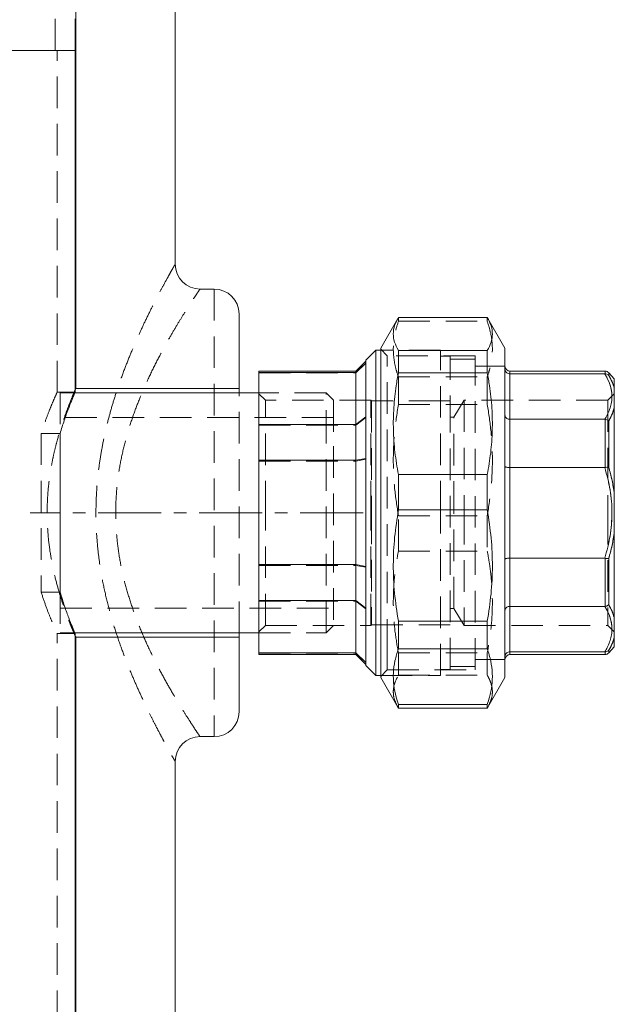
# Model space of a CAD drawing. Extents: x 2692 to 6887, y 214 to 3396.
# Drawn here: x 5031 to 5151, y 2720 to 2918 of the extents above; entities that cross this region are included whole.
import ezdxf

# ---------------------------------------------------------------- set-up
doc = ezdxf.new("R2010")
doc.units = 0
doc.linetypes.add('CENTERX2', pattern=[20.32, 12.7, -2.54, 2.54, -2.54])
doc.linetypes.add('HIDDEN', pattern=[9.525, 6.35, -3.175])
doc.layers.get('0').update_dxf_attribs({"linetype": 'CONTINUOUS'})

msp = doc.modelspace()

# ---------------------------------------------------------------- linework, layer by layer
at = {"color": 7, "linetype": 'Continuous', "lineweight": 15}
for p, q in [((5042.195, 2920.712), (5042.195, 2844.046)), ((5062.195, 2920.712), (5062.195, 2869.046)), ((5042.045, 2912.046), (5042.045, 2918.376)), ((5042.045, 2912.046), (4928.045, 2912.046)), ((5042.045, 2912.046), (4943.63, 2912.046)), ((5042.045, 2843.273), (5042.045, 2912.046)), ((5070.045, 2864.046), (5067.195, 2864.046)), ((5075.045, 2844.046), (5075.045, 2859.046)), ((5107.008, 2858.152), (5103.545, 2852.154)), ((5107.103, 2858.312), (5124.988, 2858.312)), ((5128.545, 2852.154), (5125.082, 2858.152)), ((5102.545, 2851.746), (5100.545, 2849.746)), ((5103.545, 2851.746), (5102.545, 2851.746)), ((5102.545, 2851.746), (5102.545, 2819.136)), ((5103.545, 2852.154), (5103.545, 2789.969)), ((5107.103, 2851.717), (5107.103, 2847.218)), ((5107.103, 2851.717), (5124.988, 2851.717)), ((5124.988, 2847.218), (5124.988, 2851.717)), ((5128.545, 2852.154), (5128.545, 2789.969)), ((5100.545, 2849.546), (5098.545, 2847.546)), ((5100.545, 2849.172), (5098.545, 2847.251)), ((5100.545, 2819.13), (5100.545, 2849.746)), ((5098.545, 2847.546), (5079.045, 2847.546)), ((5079.045, 2847.251), (5079.045, 2847.546)), ((5079.045, 2847.251), (5098.545, 2847.251)), ((5079.045, 2836.813), (5079.045, 2847.251)), ((5098.545, 2847.251), (5098.545, 2847.546)), ((5098.545, 2836.813), (5098.545, 2847.251)), ((5107.103, 2847.218), (5124.988, 2847.218)), ((5148.684, 2847.546), (5129.545, 2847.546)), ((5150.545, 2846.002), (5149.419, 2847.224)), ((5129.545, 2846.991), (5129.545, 2837.866)), ((5148.634, 2846.991), (5129.545, 2846.991)), ((5148.634, 2846.991), (5148.684, 2846.991)), ((5150.545, 2844.1), (5150.545, 2846.002)), ((5079.045, 2843.196), (5042.003, 2843.196)), ((5075.045, 2844.046), (5042.195, 2844.046)), ((5075.045, 2843.196), (5075.045, 2844.046)), ((5150.545, 2822.96), (5150.545, 2840.186)), ((5098.545, 2836.813), (5100.545, 2838.361)), ((5129.545, 2837.866), (5129.545, 2828.17)), ((5148.634, 2837.866), (5129.545, 2837.866)), ((5148.684, 2837.864), (5148.634, 2837.866)), ((5148.684, 2828.174), (5148.684, 2837.864)), ((5149.419, 2837.528), (5149.419, 2828.225)), ((5079.045, 2836.813), (5098.545, 2836.813)), ((5079.045, 2829.607), (5079.045, 2836.813)), ((5098.545, 2829.607), (5098.545, 2836.813)), ((5039.045, 2834.864), (5039.045, 2835.016)), ((5039.045, 2834.864), (5039.045, 2803.227)), ((5079.045, 2829.607), (5098.545, 2829.607)), ((5079.045, 2808.631), (5079.045, 2829.607)), ((5098.545, 2829.607), (5100.545, 2829.987)), ((5098.545, 2808.631), (5098.545, 2829.607)), ((5129.545, 2828.17), (5129.545, 2809.922)), ((5148.634, 2828.17), (5129.545, 2828.17)), ((5148.634, 2828.17), (5148.684, 2828.174)), ((5107.103, 2826.741), (5107.103, 2819.621)), ((5107.103, 2826.741), (5124.988, 2826.741)), ((5124.988, 2819.621), (5124.988, 2826.741)), ((5107.103, 2819.621), (5124.988, 2819.621)), ((5100.545, 2788.346), (5100.545, 2819.13)), ((5102.545, 2819.136), (5102.545, 2786.346)), ((5150.545, 2797.906), (5150.545, 2815.131)), ((5129.545, 2809.922), (5129.545, 2800.225)), ((5148.634, 2809.922), (5129.545, 2809.922)), ((5148.684, 2809.918), (5148.634, 2809.922)), ((5148.684, 2800.228), (5148.684, 2809.918)), ((5149.419, 2809.867), (5149.419, 2800.564)), ((5079.045, 2808.631), (5098.545, 2808.631)), ((5079.045, 2801.402), (5079.045, 2808.631)), ((5098.545, 2801.402), (5098.545, 2808.631)), ((5098.545, 2808.631), (5100.545, 2808.262)), ((5039.045, 2803.075), (5039.045, 2803.227)), ((5079.045, 2801.402), (5098.545, 2801.402)), ((5079.045, 2790.864), (5079.045, 2801.402)), ((5098.545, 2801.402), (5100.545, 2799.861)), ((5098.545, 2790.864), (5098.545, 2801.402)), ((5148.634, 2800.225), (5129.545, 2800.225)), ((5129.545, 2800.225), (5129.545, 2791.101)), ((5148.634, 2800.225), (5148.684, 2800.228)), ((5107.103, 2797.257), (5107.103, 2791.687)), ((5107.103, 2797.257), (5124.988, 2797.257)), ((5124.988, 2791.687), (5124.988, 2797.257)), ((5042.003, 2794.896), (5079.045, 2794.896)), ((5042.045, 2583.273), (5042.045, 2794.819)), ((5042.195, 2794.046), (5042.195, 2584.046)), ((5042.195, 2794.046), (5075.045, 2794.046)), ((5075.045, 2794.046), (5075.045, 2794.896)), ((5075.045, 2779.046), (5075.045, 2794.046)), ((5150.545, 2792.09), (5150.545, 2793.991)), ((5149.419, 2790.868), (5150.545, 2792.09)), ((5079.045, 2790.864), (5098.545, 2790.864)), ((5079.045, 2790.546), (5079.045, 2790.864)), ((5079.045, 2790.546), (5098.545, 2790.546)), ((5098.545, 2790.864), (5100.545, 2788.946)), ((5098.545, 2790.546), (5098.545, 2790.864)), ((5098.545, 2790.546), (5100.545, 2788.546)), ((5103.545, 2789.969), (5103.545, 2785.937)), ((5107.103, 2791.687), (5124.988, 2791.687)), ((5128.545, 2789.969), (5128.545, 2785.937)), ((5148.634, 2791.101), (5129.545, 2791.101)), ((5129.545, 2790.546), (5148.684, 2790.546)), ((5148.684, 2791.1), (5148.634, 2791.101)), ((5100.545, 2788.346), (5102.545, 2786.346)), ((5102.545, 2786.346), (5103.545, 2786.346)), ((5103.545, 2785.937), (5107.008, 2779.94)), ((5125.082, 2779.939), (5128.545, 2785.937)), ((5107.103, 2779.78), (5107.024, 2779.949)), ((5107.103, 2780.537), (5107.103, 2779.78)), ((5107.103, 2780.537), (5124.988, 2780.537)), ((5124.988, 2779.78), (5124.988, 2780.537)), ((5125.065, 2779.949), (5124.988, 2779.78)), ((5107.103, 2779.78), (5124.988, 2779.78)), ((5067.195, 2774.046), (5070.045, 2774.046)), ((5062.195, 2769.046), (5062.195, 2619.046))]:
    msp.add_line(p, q, dxfattribs=at)
at = {"color": 7, "linetype": 'HIDDEN', "lineweight": 0}
for p, q in [((5038.045, 2912.046), (5038.045, 2918.376)), ((5038.445, 2843.282), (5038.445, 2912.046)), ((5070.045, 2864.046), (5070.045, 2774.046)), ((5107.103, 2857.555), (5107.103, 2858.312)), ((5107.103, 2857.555), (5124.988, 2857.555)), ((5124.988, 2858.312), (5124.988, 2857.555)), ((5104.875, 2850.596), (5103.545, 2851.926)), ((5115.545, 2851.746), (5103.545, 2851.746)), ((5115.545, 2819.136), (5115.545, 2851.746)), ((5100.545, 2849.145), (5098.545, 2847.228)), ((5104.875, 2791.337), (5104.875, 2850.596)), ((5122.545, 2850.596), (5104.875, 2850.596)), ((5117.545, 2850.546), (5115.545, 2850.546)), ((5117.545, 2836.275), (5117.545, 2850.546)), ((5122.545, 2849.946), (5117.545, 2849.946)), ((5122.545, 2787.496), (5122.545, 2850.596)), ((5079.045, 2847.228), (5098.545, 2847.228)), ((5128.545, 2848.546), (5122.545, 2848.546)), ((5128.545, 2848.546), (5122.545, 2848.546)), ((5129.545, 2846.991), (5129.545, 2847.546)), ((5149.419, 2846.707), (5149.419, 2847.224)), ((5107.103, 2840.834), (5107.103, 2846.405)), ((5107.103, 2846.405), (5124.988, 2846.405)), ((5124.988, 2846.405), (5124.988, 2840.834)), ((5129.545, 2837.866), (5129.545, 2846.991)), ((5042.045, 2843.296), (5038.439, 2843.296)), ((5039.045, 2843.196), (5039.045, 2835.016)), ((5042.003, 2843.196), (5039.045, 2843.196)), ((5075.045, 2794.896), (5075.045, 2843.196)), ((5092.545, 2843.196), (5079.045, 2843.196)), ((5092.545, 2833.33), (5092.545, 2843.196)), ((5094.045, 2841.696), (5092.545, 2843.196)), ((5080.347, 2841.671), (5079.045, 2842.972)), ((5080.347, 2819.108), (5080.347, 2841.671)), ((5101.585, 2841.671), (5080.347, 2841.671)), ((5094.045, 2841.696), (5094.045, 2832.443)), ((5101.585, 2819.108), (5101.585, 2841.671)), ((5101.66, 2841.546), (5101.585, 2841.671)), ((5101.66, 2841.546), (5101.66, 2819.108)), ((5115.545, 2841.546), (5101.66, 2841.546)), ((5117.545, 2841.546), (5115.545, 2841.546)), ((5120.315, 2841.671), (5118.287, 2838.296)), ((5120.315, 2841.671), (5120.315, 2819.046)), ((5149.244, 2841.671), (5120.315, 2841.671)), ((5150.545, 2842.972), (5149.244, 2841.671)), ((5149.244, 2841.671), (5149.244, 2819.046)), ((5107.103, 2840.834), (5124.988, 2840.834)), ((5094.045, 2838.196), (5039.045, 2838.196)), ((5100.545, 2838.231), (5098.545, 2836.69)), ((5118.287, 2838.296), (5117.545, 2838.296)), ((5118.287, 2819.046), (5118.287, 2838.296)), ((5129.545, 2828.17), (5129.545, 2837.866)), ((5148.684, 2837.864), (5148.684, 2828.174)), ((5149.419, 2828.225), (5149.419, 2837.528)), ((5079.045, 2836.69), (5098.545, 2836.69)), ((5117.545, 2787.546), (5117.545, 2836.275)), ((5035.23, 2835.016), (5035.23, 2803.075)), ((5035.23, 2835.016), (5039.045, 2835.016)), ((5092.545, 2794.896), (5092.545, 2833.33)), ((5094.045, 2832.443), (5094.045, 2796.396)), ((5079.045, 2829.461), (5098.545, 2829.461)), ((5100.545, 2829.83), (5098.545, 2829.461)), ((5129.545, 2809.922), (5129.545, 2828.17)), ((5080.347, 2796.421), (5080.347, 2819.108)), ((5101.585, 2796.421), (5101.585, 2819.108)), ((5101.66, 2819.108), (5101.66, 2796.546)), ((5107.103, 2811.351), (5107.103, 2818.471)), ((5107.103, 2818.471), (5124.988, 2818.471)), ((5115.545, 2786.346), (5115.545, 2819.136)), ((5118.287, 2799.796), (5118.287, 2819.046)), ((5120.315, 2819.046), (5120.315, 2796.421)), ((5124.988, 2818.471), (5124.988, 2811.351)), ((5149.244, 2819.046), (5149.244, 2796.421)), ((5107.103, 2811.351), (5124.988, 2811.351)), ((5129.545, 2800.225), (5129.545, 2809.922)), ((5148.684, 2809.918), (5148.684, 2800.228)), ((5149.419, 2800.564), (5149.419, 2809.867)), ((5079.045, 2808.485), (5098.545, 2808.485)), ((5100.545, 2808.105), (5098.545, 2808.485)), ((5035.23, 2803.075), (5039.045, 2803.075)), ((5039.045, 2803.075), (5039.045, 2794.896)), ((5039.045, 2799.896), (5094.045, 2799.896)), ((5079.045, 2801.279), (5098.545, 2801.279)), ((5100.545, 2799.73), (5098.545, 2801.279)), ((5117.545, 2799.796), (5118.287, 2799.796)), ((5118.287, 2799.796), (5120.315, 2796.421)), ((5129.545, 2791.101), (5129.545, 2800.225)), ((5079.045, 2795.119), (5080.347, 2796.421)), ((5080.347, 2796.421), (5101.585, 2796.421)), ((5092.545, 2794.896), (5094.045, 2796.396)), ((5101.585, 2796.421), (5101.66, 2796.546)), ((5101.66, 2796.546), (5115.545, 2796.546)), ((5115.545, 2796.546), (5117.545, 2796.546)), ((5120.315, 2796.421), (5149.244, 2796.421)), ((5149.244, 2796.421), (5150.545, 2795.119)), ((5038.435, 2794.796), (5042.045, 2794.796)), ((5038.445, 2583.282), (5038.445, 2794.819)), ((5039.045, 2794.896), (5042.003, 2794.896)), ((5079.045, 2794.896), (5092.545, 2794.896)), ((5079.045, 2790.841), (5098.545, 2790.841)), ((5098.545, 2790.841), (5100.545, 2788.919)), ((5104.875, 2787.496), (5104.875, 2791.337)), ((5107.103, 2786.375), (5107.103, 2790.874)), ((5107.103, 2790.874), (5124.988, 2790.874)), ((5124.988, 2790.874), (5124.988, 2786.375)), ((5148.684, 2791.1), (5148.684, 2790.546)), ((5117.545, 2788.146), (5122.545, 2788.146)), ((5122.545, 2789.546), (5128.545, 2789.546)), ((5122.545, 2789.546), (5128.545, 2789.546)), ((5103.545, 2786.166), (5104.875, 2787.496)), ((5103.545, 2786.346), (5115.545, 2786.346)), ((5104.875, 2787.496), (5122.545, 2787.496)), ((5107.103, 2786.375), (5124.988, 2786.375)), ((5115.545, 2787.546), (5117.545, 2787.546))]:
    msp.add_line(p, q, dxfattribs=at)
at = {"color": 8, "linetype": 'Continuous', "lineweight": 15}
for p, q in [((5129.545, 2847.546), (5129.545, 2846.991)), ((5148.684, 2846.991), (5148.684, 2847.546)), ((5149.419, 2847.224), (5149.419, 2846.707)), ((5129.545, 2791.101), (5129.545, 2790.546)), ((5148.684, 2790.546), (5148.684, 2791.1)), ((5149.419, 2791.385), (5149.419, 2790.868))]:
    msp.add_line(p, q, dxfattribs=at)
at = {"color": 7, "linetype": 'CENTERX2', "lineweight": 0}
msp.add_line((5100.045, 2819.046), (5033.045, 2819.046), dxfattribs=at)
at = {"color": 7, "linetype": 'Continuous', "lineweight": 15}
for centre, radius, start, end in [((5067.195, 2869.046), 5, 180, 270), ((5070.045, 2859.046), 5, 0, 90), ((5129.545, 2848.546), 1, 180, 270), ((5148.684, 2846.546), 1, 42.66635, 90), ((5129.545, 2789.546), 1, 90, 180), ((5148.684, 2791.546), 1, 270, 317.33365), ((5070.045, 2779.046), 5, 270, 0), ((5067.195, 2769.046), 5, 90, 180)]:
    msp.add_arc(centre, radius, start, end, dxfattribs=at)
at = {"color": 7, "linetype": 'HIDDEN', "lineweight": 0}
for points, knots in [([(5062.195, 2869.046), (5062.195, 2869.046), (5062.194, 2869.044), (5062.126, 2868.925), (5061.856, 2868.451), (5061.411, 2867.664), (5060.932, 2866.805), (5060.339, 2865.73), (5059.616, 2864.402), (5058.51, 2862.31), (5057.263, 2859.867), (5055.968, 2857.208), (5054.684, 2854.426), (5053.435, 2851.554), (5052.19, 2848.472), (5051.043, 2845.366), (5050.022, 2842.302), (5049.126, 2839.297), (5048.315, 2836.17), (5047.607, 2832.922), (5047.028, 2829.584), (5046.592, 2826.142), (5046.322, 2822.622), (5046.23, 2819.131), (5046.313, 2815.726), (5046.55, 2812.4), (5046.945, 2809.088), (5047.536, 2805.501), (5048.353, 2801.71), (5049.418, 2797.728), (5050.634, 2793.885), (5051.585, 2791.246), (5052.509, 2788.831), (5053.4, 2786.62), (5054.656, 2783.726), (5055.907, 2781.013), (5057.067, 2778.626), (5058.108, 2776.564), (5059.032, 2774.789), (5059.875, 2773.213), (5060.605, 2771.876), (5061.205, 2770.796), (5061.675, 2769.96), (5062.005, 2769.379), (5062.172, 2769.086), (5062.189, 2769.057), (5062.195, 2769.046)], [0, 0, 0, 0, 0.0013737, 0.0247475, 0.0481221, 0.0723604, 0.096601, 0.1051241, 0.1331292, 0.161139, 0.1901946, 0.2192541, 0.2446514, 0.2700496, 0.2960151, 0.3219803, 0.3437088, 0.3654365, 0.3875634, 0.4096887, 0.431974, 0.4542577, 0.4771268, 0.4999952, 0.5212259, 0.5424572, 0.5642085, 0.5859613, 0.613832, 0.6417065, 0.6704548, 0.6992051, 0.7034915, 0.7290287, 0.7545657, 0.7806888, 0.8068101, 0.8291472, 0.8514827, 0.874339, 0.8971931, 0.9189618, 0.9407288, 0.9631565, 0.9855832, 1, 1, 1, 1]), ([(5067.195, 2774.046), (5067.188, 2774.056), (5067.167, 2774.088), (5066.914, 2774.461), (5066.349, 2775.304), (5065.526, 2776.555), (5064.463, 2778.201), (5063.207, 2780.209), (5061.742, 2782.645), (5060.09, 2785.536), (5058.303, 2788.896), (5056.612, 2792.385), (5055.075, 2795.931), (5053.726, 2799.472), (5052.521, 2803.208), (5051.526, 2807.063), (5050.792, 2811.01), (5050.336, 2815), (5050.223, 2817.8), (5050.231, 2820.628), (5050.366, 2823.497), (5050.868, 2827.581), (5051.649, 2831.571), (5052.678, 2835.416), (5053.896, 2839.098), (5055.336, 2842.808), (5056.972, 2846.486), (5058.749, 2850.06), (5060.418, 2853.137), (5061.922, 2855.75), (5063.244, 2857.942), (5064.433, 2859.843), (5065.466, 2861.445), (5066.289, 2862.698), (5066.877, 2863.577), (5067.146, 2863.973), (5067.194, 2864.044), (5067.195, 2864.046), (5067.195, 2864.046)], [0, 0, 0, 0, 0.01477216, 0.04488067, 0.07509479, 0.1052184, 0.13585742, 0.16658403, 0.19724264, 0.23187244, 0.26659315, 0.30122936, 0.33012999, 0.35915357, 0.3881459, 0.41700378, 0.44464781, 0.47237167, 0.49999748, 0.50206103, 0.53040252, 0.55884982, 0.58721249, 0.61590844, 0.64468102, 0.67339898, 0.70768609, 0.74205935, 0.77634936, 0.80531642, 0.8344048, 0.86347093, 0.89240749, 0.92240314, 0.95248745, 0.98246782, 0.99859238, 1, 1, 1, 1]), ([(5107.103, 2846.405), (5106.946, 2846.875), (5106.523, 2848.141), (5106.124, 2850.221), (5106.031, 2852.656), (5106.329, 2855.109), (5106.845, 2856.74), (5107.103, 2857.555)], [0, 0, 0, 0, 0.12754069, 0.34312298, 0.55868446, 0.77932399, 1, 1, 1, 1]), ([(5124.988, 2857.555), (5125.24, 2856.758), (5125.746, 2855.165), (5126.056, 2852.732), (5125.976, 2850.277), (5125.573, 2848.159), (5125.145, 2846.875), (5124.988, 2846.405)], [0, 0, 0, 0, 0.2156439, 0.4312542, 0.6518457, 0.8724593, 1, 1, 1, 1]), ([(5148.634, 2846.991), (5148.804, 2846.697), (5149.393, 2845.679), (5149.902, 2844.247), (5150.092, 2842.721), (5150.033, 2841.324), (5149.633, 2839.688), (5148.969, 2838.477), (5148.634, 2837.866)], [0, 0, 0, 0, 0.0989005, 0.3433143, 0.4684904, 0.5936633, 0.7953488, 1, 1, 1, 1]), ([(5150.545, 2844.1), (5150.349, 2844.704), (5150.062, 2845.585), (5149.573, 2846.438), (5149.419, 2846.707)], [0, 0, 0, 0, 0.6854656, 1, 1, 1, 1]), ([(5038.439, 2843.282), (5038.436, 2843.276), (5038.427, 2843.256), (5038.213, 2842.783), (5037.73, 2841.69), (5037.037, 2840.031), (5036.181, 2837.858), (5035.555, 2835.986), (5035.23, 2835.016)], [0, 0, 0, 0, 0.0794109, 0.2561917, 0.437975, 0.617771, 0.802047, 1, 1, 1, 1]), ([(5042.045, 2843.7), (5041.931, 2843.435), (5041.7, 2842.901), (5041.055, 2841.337), (5040.251, 2839.25), (5039.325, 2836.587), (5038.53, 2833.933), (5037.929, 2831.563), (5037.507, 2829.644), (5037.133, 2827.614), (5036.738, 2824.896), (5036.495, 2822.098), (5036.423, 2819.301), (5036.465, 2816.616), (5036.704, 2813.379), (5037.235, 2809.729), (5037.968, 2806.271), (5038.844, 2803.041), (5039.796, 2800.106), (5040.564, 2798.023), (5041.104, 2796.646), (5041.465, 2795.76), (5041.761, 2795.052), (5041.962, 2794.582), (5042.026, 2794.436), (5042.045, 2794.391)], [0, 0, 0, 0, 0.0548183, 0.1099978, 0.1666397, 0.2245772, 0.2840214, 0.3145371, 0.3450512, 0.3765479, 0.408042, 0.4657612, 0.4956561, 0.5255508, 0.5784628, 0.6328542, 0.6870545, 0.7425733, 0.8018042, 0.8626539, 0.8930293, 0.9234029, 0.9547921, 0.9861793, 1, 1, 1, 1]), ([(5107.103, 2818.471), (5106.819, 2820.297), (5106.252, 2823.947), (5106, 2829.54), (5106.23, 2835.191), (5106.812, 2838.953), (5107.103, 2840.834)], [0, 0, 0, 0, 0.2462917, 0.4925315, 0.7462372, 1, 1, 1, 1]), ([(5124.988, 2840.834), (5125.271, 2839.009), (5125.838, 2835.358), (5126.09, 2829.765), (5125.86, 2824.114), (5125.279, 2820.352), (5124.988, 2818.471)], [0, 0, 0, 0, 0.2462917, 0.4925315, 0.7462372, 1, 1, 1, 1]), ([(5149.419, 2837.528), (5149.658, 2837.965), (5150.136, 2838.842), (5150.408, 2839.737), (5150.545, 2840.186)], [0, 0, 0, 0, 0.4985329, 1, 1, 1, 1]), ([(5148.634, 2828.17), (5149.032, 2826.693), (5149.633, 2824.461), (5149.999, 2821.389), (5150.129, 2818.304), (5149.836, 2814.421), (5149.038, 2811.433), (5148.634, 2809.922)], [0, 0, 0, 0, 0.2472584, 0.3736242, 0.4999784, 0.747062, 1, 1, 1, 1]), ([(5150.545, 2822.96), (5150.409, 2823.846), (5150.137, 2825.623), (5149.659, 2827.356), (5149.419, 2828.225)], [0, 0, 0, 0, 0.4984182, 1, 1, 1, 1]), ([(5149.419, 2809.867), (5149.658, 2810.731), (5150.136, 2812.463), (5150.408, 2814.24), (5150.545, 2815.131)], [0, 0, 0, 0, 0.4985316, 1, 1, 1, 1]), ([(5107.103, 2790.874), (5106.85, 2792.337), (5106.345, 2795.262), (5106.034, 2799.731), (5106.115, 2804.239), (5106.517, 2808.129), (5106.946, 2810.487), (5107.103, 2811.351)], [0, 0, 0, 0, 0.2156439, 0.4312541, 0.6518457, 0.8724592, 1, 1, 1, 1]), ([(5124.988, 2811.351), (5125.145, 2810.487), (5125.567, 2808.163), (5125.966, 2804.342), (5126.06, 2799.869), (5125.761, 2795.365), (5125.245, 2792.371), (5124.988, 2790.874)], [0, 0, 0, 0, 0.1275407, 0.3431229, 0.5586844, 0.7793239, 1, 1, 1, 1]), ([(5035.23, 2803.075), (5035.553, 2802.11), (5036.208, 2800.154), (5037.114, 2797.867), (5037.727, 2796.414), (5038.094, 2795.577), (5038.342, 2795.023), (5038.486, 2794.706), (5038.438, 2794.811), (5038.435, 2794.819)], [0, 0, 0, 0, 0.1970482, 0.3995377, 0.5966729, 0.6985696, 0.8004603, 0.9856693, 1, 1, 1, 1]), ([(5148.634, 2800.225), (5148.804, 2799.932), (5149.393, 2798.913), (5149.902, 2797.482), (5150.092, 2795.955), (5150.033, 2794.559), (5149.633, 2792.923), (5148.969, 2791.711), (5148.634, 2791.101)], [0, 0, 0, 0, 0.0989005, 0.3433144, 0.4684904, 0.5936633, 0.7953488, 1, 1, 1, 1]), ([(5150.545, 2797.906), (5150.349, 2798.519), (5150.062, 2799.413), (5149.573, 2800.288), (5149.419, 2800.564)], [0, 0, 0, 0, 0.6854657, 1, 1, 1, 1]), ([(5149.419, 2791.385), (5149.658, 2791.811), (5150.136, 2792.667), (5150.408, 2793.549), (5150.545, 2793.991)], [0, 0, 0, 0, 0.4985324, 1, 1, 1, 1]), ([(5107.024, 2779.949), (5106.772, 2780.431), (5106.238, 2781.452), (5106.002, 2783.044), (5106.23, 2784.71), (5106.812, 2785.82), (5107.103, 2786.375)], [0, 0, 0, 0, 0.2263477, 0.4791033, 0.7395224, 1, 1, 1, 1]), ([(5124.988, 2786.375), (5125.271, 2785.836), (5125.839, 2784.76), (5126.088, 2783.11), (5125.874, 2781.501), (5125.325, 2780.448), (5125.065, 2779.949)], [0, 0, 0, 0, 0.2528074, 0.5055615, 0.7659788, 1, 1, 1, 1])]:
    msp.add_open_spline(points, degree=3, knots=knots, dxfattribs=at)
at = {"color": 7, "linetype": 'Continuous', "lineweight": 15}
for points, knots in [([(5107.103, 2858.312), (5106.819, 2857.774), (5106.252, 2856.697), (5106, 2855.048), (5106.23, 2853.381), (5106.812, 2852.272), (5107.103, 2851.717)], [0, 0, 0, 0, 0.2462919, 0.4925316, 0.7462372, 1, 1, 1, 1]), ([(5124.988, 2851.717), (5125.271, 2852.255), (5125.838, 2853.332), (5126.09, 2854.981), (5125.86, 2856.648), (5125.279, 2857.757), (5124.988, 2858.312)], [0, 0, 0, 0, 0.24629184, 0.49253164, 0.74623729, 1, 1, 1, 1]), ([(5107.103, 2847.218), (5106.946, 2846.354), (5106.523, 2844.03), (5106.124, 2840.209), (5106.031, 2835.736), (5106.329, 2831.232), (5106.845, 2828.238), (5107.103, 2826.741)], [0, 0, 0, 0, 0.1275407, 0.343123, 0.5586844, 0.7793239, 1, 1, 1, 1]), ([(5124.988, 2826.741), (5125.24, 2828.204), (5125.746, 2831.129), (5126.056, 2835.598), (5125.976, 2840.106), (5125.573, 2843.996), (5125.145, 2846.354), (5124.988, 2847.218)], [0, 0, 0, 0, 0.2156439, 0.4312541, 0.6518457, 0.8724593, 1, 1, 1, 1]), ([(5129.545, 2846.991), (5129.434, 2847.001), (5129.211, 2847.021), (5128.914, 2847.182), (5128.687, 2847.418), (5128.569, 2847.682), (5128.545, 2847.861), (5128.545, 2847.935), (5128.545, 2847.938)], [0, 0, 0, 0, 0.21117806, 0.42231619, 0.63471166, 0.84977305, 0.99284067, 1, 1, 1, 1]), ([(5148.634, 2837.866), (5148.804, 2838.16), (5149.393, 2839.178), (5149.902, 2840.61), (5150.092, 2842.136), (5150.033, 2843.533), (5149.633, 2845.169), (5148.969, 2846.38), (5148.634, 2846.991)], [0, 0, 0, 0, 0.0989005, 0.3433146, 0.4684906, 0.5936635, 0.795349, 1, 1, 1, 1]), ([(5149.419, 2846.707), (5149.417, 2846.709), (5149.384, 2846.742), (5149.265, 2846.843), (5149.025, 2846.969), (5148.798, 2846.984), (5148.684, 2846.991)], [0, 0, 0, 0, 0.0117219, 0.1801593, 0.5899591, 1, 1, 1, 1]), ([(5149.419, 2846.707), (5149.658, 2846.28), (5150.136, 2845.425), (5150.408, 2844.543), (5150.545, 2844.1)], [0, 0, 0, 0, 0.4985324, 1, 1, 1, 1]), ([(5042.036, 2843.273), (5042.016, 2843.227), (5041.977, 2843.136), (5041.599, 2842.236), (5041.033, 2840.83), (5040.29, 2838.853), (5039.597, 2836.839), (5039.177, 2835.453), (5039.045, 2835.016)], [0, 0, 0, 0, 0.1782447, 0.3562647, 0.539122, 0.7237591, 0.9130522, 1, 1, 1, 1]), ([(5042.195, 2844.046), (5042.192, 2844.041), (5042.189, 2844.037), (5042.05, 2843.712), (5042.045, 2843.7)], [0, 0, 0, 0, 0.9638404, 1, 1, 1, 1]), ([(5150.545, 2844.1), (5150.545, 2843.88), (5150.545, 2843.237), (5150.545, 2841.952), (5150.545, 2840.776), (5150.545, 2840.186)], [0, 0, 0, 0, 0.2072817, 0.6023707, 1, 1, 1, 1]), ([(5150.545, 2840.186), (5150.349, 2839.573), (5150.062, 2838.678), (5149.573, 2837.803), (5149.419, 2837.528)], [0, 0, 0, 0, 0.6854655, 1, 1, 1, 1]), ([(5129.545, 2837.866), (5129.434, 2837.875), (5129.211, 2837.892), (5128.914, 2838.024), (5128.687, 2838.22), (5128.569, 2838.438), (5128.545, 2838.587), (5128.545, 2838.648), (5128.545, 2838.651)], [0, 0, 0, 0, 0.21117819, 0.42231508, 0.6347127, 0.84977504, 0.99284327, 1, 1, 1, 1]), ([(5149.419, 2837.528), (5149.417, 2837.53), (5149.384, 2837.562), (5149.266, 2837.66), (5149.026, 2837.798), (5148.798, 2837.842), (5148.684, 2837.864)], [0, 0, 0, 0, 0.0117256, 0.17827288, 0.58902131, 1, 1, 1, 1]), ([(5128.545, 2828.333), (5128.545, 2828.332), (5128.545, 2828.32), (5128.569, 2828.289), (5128.687, 2828.244), (5128.914, 2828.203), (5129.211, 2828.175), (5129.434, 2828.172), (5129.545, 2828.17)], [0, 0, 0, 0, 0.0071604, 0.1502277, 0.3652908, 0.5776855, 0.7888223, 1, 1, 1, 1]), ([(5148.634, 2809.922), (5149.032, 2811.399), (5149.633, 2813.632), (5149.999, 2816.706), (5150.129, 2819.791), (5149.835, 2823.672), (5149.037, 2826.659), (5148.634, 2828.17)], [0, 0, 0, 0, 0.2473765, 0.3738061, 0.5002232, 0.7471896, 1, 1, 1, 1]), ([(5149.419, 2828.225), (5149.417, 2828.225), (5149.384, 2828.226), (5149.265, 2828.228), (5149.025, 2828.217), (5148.798, 2828.188), (5148.684, 2828.174)], [0, 0, 0, 0, 0.0117263, 0.1801595, 0.5899595, 1, 1, 1, 1]), ([(5149.419, 2828.225), (5149.658, 2827.361), (5150.136, 2825.628), (5150.408, 2823.851), (5150.545, 2822.96)], [0, 0, 0, 0, 0.4985329, 1, 1, 1, 1]), ([(5150.545, 2822.96), (5150.545, 2822.421), (5150.545, 2820.855), (5150.545, 2818.234), (5150.545, 2816.168), (5150.545, 2815.131)], [0, 0, 0, 0, 0.2072817, 0.6023711, 1, 1, 1, 1]), ([(5107.103, 2819.621), (5106.819, 2817.795), (5106.252, 2814.144), (5106, 2808.551), (5106.23, 2802.901), (5106.812, 2799.138), (5107.103, 2797.257)], [0, 0, 0, 0, 0.2462918, 0.4925317, 0.7462374, 1, 1, 1, 1]), ([(5124.988, 2797.257), (5125.271, 2799.083), (5125.838, 2802.734), (5126.09, 2808.327), (5125.86, 2813.977), (5125.279, 2817.739), (5124.988, 2819.621)], [0, 0, 0, 0, 0.2462918, 0.4925317, 0.7462374, 1, 1, 1, 1]), ([(5150.545, 2815.131), (5150.409, 2814.246), (5150.137, 2812.469), (5149.659, 2810.736), (5149.419, 2809.867)], [0, 0, 0, 0, 0.4984182, 1, 1, 1, 1]), ([(5128.545, 2809.759), (5128.545, 2809.759), (5128.545, 2809.772), (5128.569, 2809.803), (5128.687, 2809.848), (5128.914, 2809.889), (5129.211, 2809.916), (5129.434, 2809.92), (5129.545, 2809.922)], [0, 0, 0, 0, 0.0071611, 0.1502284, 0.3652908, 0.577686, 0.7888224, 1, 1, 1, 1]), ([(5149.419, 2809.867), (5149.417, 2809.867), (5149.384, 2809.865), (5149.266, 2809.864), (5149.026, 2809.874), (5148.798, 2809.904), (5148.684, 2809.918)], [0, 0, 0, 0, 0.01172654, 0.17827266, 0.5890215, 1, 1, 1, 1]), ([(5039.045, 2803.075), (5039.346, 2802.11), (5039.955, 2800.152), (5040.8, 2797.866), (5041.373, 2796.414), (5041.716, 2795.579), (5041.948, 2795.023), (5042.084, 2794.705), (5042.039, 2794.811), (5042.036, 2794.819)], [0, 0, 0, 0, 0.1968188, 0.3991059, 0.5959998, 0.697722, 0.7994393, 0.9858495, 1, 1, 1, 1]), ([(5128.545, 2799.441), (5128.545, 2799.444), (5128.545, 2799.505), (5128.569, 2799.653), (5128.687, 2799.872), (5128.914, 2800.067), (5129.211, 2800.2), (5129.434, 2800.217), (5129.545, 2800.225)], [0, 0, 0, 0, 0.0071604, 0.1502285, 0.3652906, 0.5776853, 0.788822, 1, 1, 1, 1]), ([(5148.634, 2791.101), (5148.804, 2791.394), (5149.393, 2792.413), (5149.902, 2793.844), (5150.092, 2795.371), (5150.033, 2796.768), (5149.633, 2798.404), (5148.969, 2799.615), (5148.634, 2800.225)], [0, 0, 0, 0, 0.0989005, 0.3433145, 0.4684906, 0.5936635, 0.795349, 1, 1, 1, 1]), ([(5149.419, 2800.564), (5149.417, 2800.562), (5149.384, 2800.53), (5149.265, 2800.431), (5149.025, 2800.294), (5148.798, 2800.25), (5148.684, 2800.228)], [0, 0, 0, 0, 0.0117253, 0.1801607, 0.5899604, 1, 1, 1, 1]), ([(5149.419, 2800.564), (5149.658, 2800.127), (5150.136, 2799.249), (5150.408, 2798.355), (5150.545, 2797.906)], [0, 0, 0, 0, 0.4985326, 1, 1, 1, 1]), ([(5150.545, 2797.906), (5150.545, 2797.588), (5150.545, 2796.663), (5150.545, 2795.328), (5150.545, 2794.438), (5150.545, 2793.991)], [0, 0, 0, 0, 0.2072816, 0.6023711, 1, 1, 1, 1]), ([(5042.045, 2794.391), (5042.081, 2794.309), (5042.177, 2794.087), (5042.188, 2794.062), (5042.195, 2794.046)], [0, 0, 0, 0, 0.3724872, 1, 1, 1, 1]), ([(5150.545, 2793.991), (5150.349, 2793.387), (5150.062, 2792.507), (5149.573, 2791.653), (5149.419, 2791.385)], [0, 0, 0, 0, 0.6854662, 1, 1, 1, 1]), ([(5107.103, 2791.687), (5106.85, 2790.89), (5106.345, 2789.297), (5106.034, 2786.864), (5106.115, 2784.41), (5106.517, 2782.291), (5106.946, 2781.007), (5107.103, 2780.537)], [0, 0, 0, 0, 0.21564382, 0.43125411, 0.65184556, 0.87245897, 1, 1, 1, 1]), ([(5124.988, 2780.537), (5125.145, 2781.007), (5125.567, 2782.273), (5125.966, 2784.353), (5126.06, 2786.789), (5125.761, 2789.242), (5125.245, 2790.872), (5124.988, 2791.687)], [0, 0, 0, 0, 0.12754093, 0.3431231, 0.55868452, 0.77932404, 1, 1, 1, 1]), ([(5128.545, 2790.154), (5128.545, 2790.157), (5128.545, 2790.231), (5128.569, 2790.41), (5128.687, 2790.674), (5128.914, 2790.91), (5129.211, 2791.07), (5129.434, 2791.091), (5129.545, 2791.101)], [0, 0, 0, 0, 0.00716374, 0.15023103, 0.36529193, 0.57768692, 0.78882242, 1, 1, 1, 1]), ([(5148.684, 2791.1), (5148.798, 2791.108), (5149.026, 2791.122), (5149.266, 2791.249), (5149.384, 2791.35), (5149.417, 2791.383), (5149.419, 2791.385)], [0, 0, 0, 0, 0.4109788, 0.8217279, 0.9882719, 1, 1, 1, 1])]:
    msp.add_open_spline(points, degree=3, knots=knots, dxfattribs=at)

doc.saveas('drawing.dxf')
